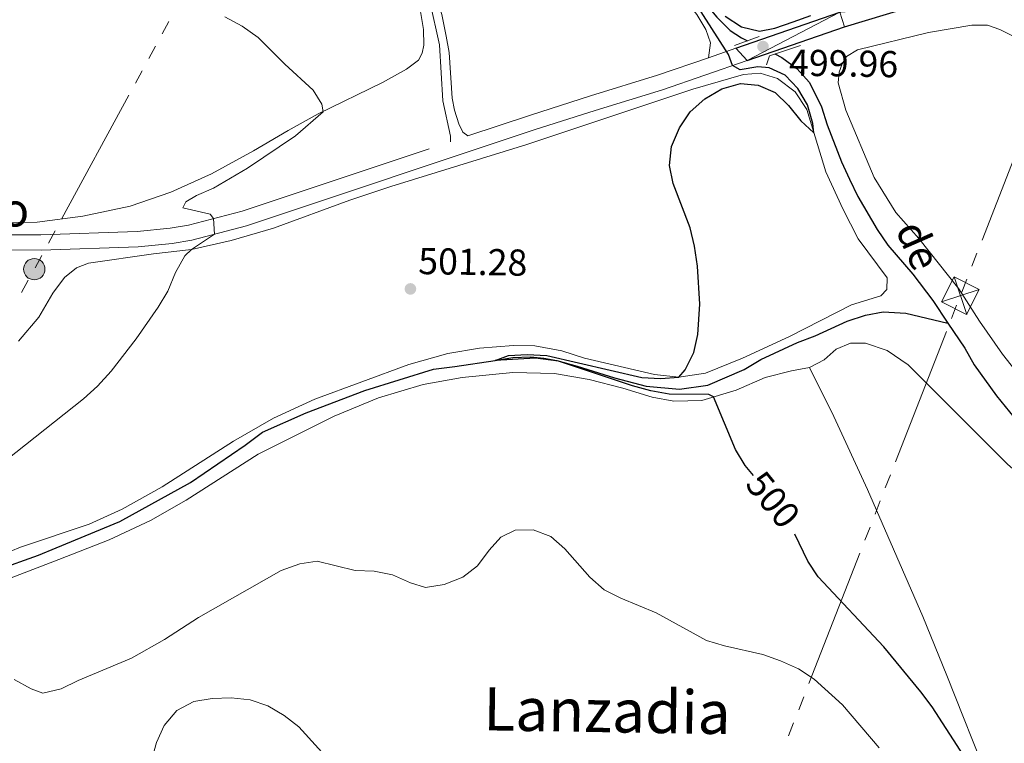
# Model space of a CAD drawing. Units: metres. Extents: x 606876 to 611331, y 717543 to 720513.
# Drawn here: x 610277 to 610540, y 718187 to 718381 of the extents above; entities that cross this region are included whole.
import ezdxf
from ezdxf.enums import TextEntityAlignment as Align

# ---------------------------------------------------------------- set-up
doc = ezdxf.new("R2010")
doc.units = ezdxf.units.M
doc.header["$MEASUREMENT"] = 0
doc.linetypes.add('DGN Style 2', pattern=[52.70039, 31.620234, -21.080156])
doc.linetypes.add('DGN Style 3', pattern=[73.780546, 52.70039, -21.080156])
for name, color, linetype, lineweight in [('Altimetría', 7, 'Continuous', 0), ('Carátula', 7, 'Continuous', 0), ('Complex', 7, 'Continuous', 0), ('Conducción', 7, 'Continuous', 0), ('Entidades_rústicas', 7, 'Continuous', 0), ('Hidrografía', 7, 'Continuous', 0), ('Marco', 7, 'Continuous', 0), ('Textos_rotulacion', 7, 'Continuous', 0), ('Viales_ffcc', 7, 'Continuous', 0)]:
    doc.layers.add(name, color=color, linetype=linetype, lineweight=lineweight)
doc.styles.add('Style-arial', font='arial.shx', dxfattribs={"bigfont": 'arialbig.shx'})
doc.styles.add('Style-ariali', font='ariali.shx', dxfattribs={"bigfont": 'arialibig.shx'})
doc.styles.add('Style-Times New Roman', font='txt')
doc.styles.add('Style-timesi', font='timesi.shx', dxfattribs={"bigfont": 'timesibig.shx'})

# ---------------------------------------------------------------- blocks, each defined once
blk = doc.blocks.new('5TME')
at = {"layer": 'Conducción', "color": 7, "linetype": 'Continuous', "lineweight": 0}
for p, q in [((-3.749543415615335, 3.74983601947315), (3.749543416080996, -3.749836019589566)), ((3.722416926175356, 3.776249095099047), (-3.716249799123034, -3.784371074521914))]:
    blk.add_line(p, q, dxfattribs=at)
at = {"layer": 'Conducción', "color": 7, "linetype": 'Continuous', "lineweight": 0, "flags": 128}
blk.add_lwpolyline([(-3.74983601924032, -3.74954341573175), (3.749543416080996, -3.749836019589566), (3.74983601947315, 3.74954341573175), (-3.749543415615335, 3.74983601947315), (-3.716249799123034, -3.784371074521914)], dxfattribs=at)
blk = doc.blocks.new('5PELE')
at = {"layer": 'Conducción', "linetype": 'Continuous', "lineweight": 0}
h = blk.add_hatch(color=9, dxfattribs=at)
edge = h.paths.add_edge_path()
edge.add_arc((-0.0001999998930841684, -2.328306436538696e-10), 2.85, 360, 720)
at = {"layer": 'Conducción', "color": 252, "linetype": 'Continuous', "lineweight": 0}
blk.add_circle((-0.0001999998930841684, -2.328306436538696e-10, -9.289576291848789e-05), 2.85, dxfattribs=at)
blk = doc.blocks.new('5PATER_1')
at = {"layer": 'Altimetría', "linetype": 'Continuous', "lineweight": 0}
h = blk.add_hatch(color=51, dxfattribs=at)
edge = h.paths.add_edge_path()
edge.add_ellipse((0, 0), major_axis=(-1.113118047175994, -1.093285811537798), ratio=0.9994222409660318, start_angle=0, end_angle=360)

msp = doc.modelspace()

# ---------------------------------------------------------------- linework, layer by layer
at = {"layer": 'Altimetría', "color": 30, "linetype": 'Continuous', "lineweight": 30, "elevation": 500, "flags": 128}
for points in [[(610473.2810260076, 718258.9369930306), (610471.0998576062, 718261.6057360687), (610468.4686118665, 718265.8577767387), (610462.6349820783, 718279.9355622353), (610461.4074696698, 718280.6100118533), (610450.750902694, 718280.6581396961), (610445.8335949832, 718281.5648297621), (610440.9305337158, 718282.8673443331), (610421.158413979, 718289.4810995541), (610415.0259952468, 718290.3269520791), (610404.2119868384, 718289.7144815605), (610407.8382306767, 718291.0324366523), (610412.8312893875, 718291.3136993574), (610418.0714183704, 718291.0269935061), (610443.4509992693, 718285.1588657477), (610448.4755239552, 718284.8355567923), (610453.3065751218, 718285.2443912639), (610455.071902229, 718287.1527783326), (610457.3164338574, 718291.7959456535), (610458.4185000286, 718296.672165927), (610458.9550641151, 718304.7537066825), (610458.3543519997, 718314.9184487821), (610457.548708535, 718320.2718251564), (610456.3842836781, 718325.1348007633), (610451.8480700606, 718336.9468357707), (610450.8191490225, 718341.8406774618), (610451.3464641415, 718346.863983521), (610453.5670418502, 718351.8905764667), (610456.3803806889, 718356.1367206678), (610460.2992688608, 718359.6483319073), (610464.8118451214, 718362.3114713125), (610469.823936089, 718363.7355759898), (610474.5151197391, 718363.2665078028), (610479.1282925222, 718361.3394888951), (610482.6782734289, 718357.8240455999), (610485.9475007544, 718353.7559627965), (610489.478996563, 718350.5268467637), (610489.2028869798, 718353.057517722), (610487.7183697729, 718357.9805506957), (610485.1738488546, 718362.3412366845), (610481.7386366129, 718365.9678831876), (610477.4945756695, 718367.8990793736), (610474.4560148744, 718368.141046921), (610469.7703758595, 718367.3768741514), (610467.6903380428, 718368.5318333197), (610466.6669168174, 718371.4923476328), (610457.7131568254, 718385.3963358016)], [(610465.7484276304, 718381.7371130574), (610470.0840873399, 718378.89235808), (610474.9495891102, 718377.6814474617), (610479.0210146008, 718378.5003170932), (610483.9149070785, 718380.1663166175), (610488.5952304103, 718381.9246969828)], [(610529.5465843496, 718184.0500072152), (610521.0437668888, 718197.1227777032), (610518.0779022276, 718201.1480692222), (610508.1425282396, 718213.1193031485), (610490.6032159165, 718231.8733437061), (610487.8052553122, 718236.0180011655), (610484.3917003409, 718243.2357529248)]]:
    msp.add_lwpolyline(points, dxfattribs=at)
at = {"layer": 'Altimetría', "color": 30, "linetype": 'Continuous', "lineweight": 0, "flags": 128}
for points, elevation in [([(610265.7072908927, 718256.8514917688), (610294.1761853115, 718279.4391673368), (610297.8973211125, 718282.7778768707), (610301.585073916, 718286.8532047423), (610308.2482161955, 718295.4301520407), (610314.1458759222, 718303.9191649249), (610316.7277484781, 718308.2009652592), (610318.8164214964, 718313.2346400626), (610321.3172448745, 718317.6407345273), (610323.0650969597, 718319.392377781), (610329.2199213665, 718323.4527823816), (610328.9422308619, 718327.5946788052), (610328.0807829488, 718328.7774165159), (610320.7826999866, 718330.4777653276), (610321.5518337947, 718332.0648287118), (610324.398807491, 718333.7521238166), (610328.9770881052, 718335.7621453628), (610338.0634381275, 718341.1004601975), (610350.90376208, 718349.7669651906), (610358.2460286219, 718356.1279225894), (610357.93580726, 718358.2080756382), (610355.6267900332, 718361.9649710914), (610348.0519150414, 718368.8783354573), (610340.8716672799, 718376.018502268), (610336.5654120285, 718379.078820178), (610332.0150515109, 718381.5639175924)], 505), ([(610506.8873699005, 718186.1167443893), (610497.0654022354, 718197.6691370497), (610489.5121045082, 718204.4921497602), (610485.3250062577, 718207.2445494847), (610480.5308952471, 718209.4304551592), (610475.8166484586, 718211.1000366076), (610465.520247909, 718213.4377672863), (610460.7334442497, 718214.8824654308), (610447.2472376919, 718222.2651475093), (610437.8639432171, 718226.1236619647), (610433.4174456631, 718228.4090959504), (610429.5623786219, 718231.7313283486), (610422.8880990501, 718239.3725751839), (610419.1306411799, 718242.6692644854), (610414.3893129046, 718244.3972804539), (610409.5725930282, 718244.3262619295), (610405.7898010444, 718242.467709318), (610402.6838215026, 718239.007279708), (610399.5404546638, 718234.8253501395), (610395.6014167932, 718231.7481108487), (610390.5785326762, 718229.8301149814), (610385.6376158346, 718228.986959737), (610381.5816128827, 718230.2231025496), (610376.7575056057, 718232.4094815147), (610371.8598206197, 718233.4188747874), (610366.8317876165, 718233.5832193072), (610356.6553917557, 718236.0470724453), (610351.9812246629, 718235.3127224019), (610347.0259197794, 718233.5576806599), (610324.9324351149, 718220.9606677061), (610315.8306711982, 718215.1525375759), (610307.0487801027, 718210.0944543637), (610292.7783776349, 718204.1598508037), (610288.2399206203, 718201.9481758892), (610283.3552475024, 718200.8030957477), (610280.1722680775, 718201.9704568654), (610275.6219608535, 718204.3955459706)], 505), ([(610362.2798764841, 718180.1903869226), (610351.7546492305, 718191.7318731034), (610347.8122322783, 718194.8424572246), (610343.4738078588, 718197.385218235), (610338.7469315091, 718199.0149939782), (610333.700943839, 718199.5626694644), (610328.5918620476, 718199.3442450021), (610323.6556861973, 718198.5480208031), (610319.1700511647, 718196.134487428), (610315.7549527048, 718192.1618708458), (610313.7484170443, 718187.5799564377), (610310.9706678193, 718177.7295532862)], 510)]:
    msp.add_lwpolyline(points, dxfattribs=dict(at, elevation=elevation))
at = {"layer": 'Carátula', "color": 7, "linetype": 'Continuous', "lineweight": 0}
msp.add_3dface([(606876.3489999999, 717542.7039999999), (611331.344, 717542.7039999999), (611331.344, 720512.7150000001), (606876.3489999999, 720512.7150000001)], dxfattribs=at)
at = {"layer": 'Conducción', "color": 6, "linetype": 'Continuous', "lineweight": 0}
for p, q in [((610315.212847648, 718377.0156985719, 504.7159455211647), (610317.0014970126, 718380.3074419787, 504.5496361913666)), ((610311.6355489185, 718370.4322117583, 505.0485641807608), (610313.4241982831, 718373.7239551651, 504.8822548509627)), ((610308.0582501891, 718363.8487249447, 505.3811828403569), (610309.8468995539, 718367.1404683515, 505.2148735105588)), ((610288.3831071767, 718327.6395474691, 507.2105854681353), (610306.2696008245, 718360.556981538, 505.5474921701549)), ((610548.0237982795, 718356.7966796991, 500.5766998284616), (610534.4070379918, 718321.8864346431, 499.1245877879136)), ((610284.8058084473, 718321.0560606555, 507.5432041277314), (610286.5944578121, 718324.3478040623, 507.3768947979333)), ((610281.2285097179, 718314.4725738422, 507.8758227873275), (610283.0171590827, 718317.764317249, 507.7095134575295)), ((610533.0453619631, 718318.3954101375, 498.9793765838588), (610531.6836859344, 718314.9043856319, 498.834165379804)), ((610530.3220099055, 718311.4133611261, 498.6889541757492), (610528.9603338768, 718307.9223366205, 498.5437429716943)), ((610277.6418234601, 718307.8868446541, 507.9788912666834), (610279.4354537663, 718311.1797778464, 507.9343792837437)), ((610527.598857662, 718304.4343878354, 498.6749385743803), (610526.2374491342, 718300.9474809337, 498.8997653468139)), ((610524.8760406063, 718297.4605740318, 499.1245921192473), (610511.2619553271, 718262.5915050127, 501.3728598435819)), ((610509.9005467992, 718259.104598111, 501.5976866160154), (610508.5391382712, 718255.6176912091, 501.8225133884489)), ((610507.1777297435, 718252.1307843071, 502.0473401608824), (610505.8163212156, 718248.6438774054, 502.2721669333158)), ((610504.4549126879, 718245.1569705035, 502.4969937057493), (610503.09350416, 718241.6700636018, 502.7218204781827)), ((610501.732095632, 718238.1831566999, 502.9466472506163), (610488.1180103528, 718203.3140876808, 505.1949149749508)), ((610486.7566018251, 718199.8271807791, 505.4197417473843), (610485.3951932972, 718196.3402738771, 505.6445685198178)), ((610484.0337847692, 718192.8533669752, 505.8693952922513), (610482.6723762415, 718189.3664600735, 506.0942220646847))]:
    msp.add_line(p, q, dxfattribs=at)
at = {"layer": 'Entidades_rústicas', "color": 92, "linetype": 'Continuous', "lineweight": 0}
for points in [[(610271.6616909341, 718581.682979753, 502.1), (610279.4153344927, 718577.4791322814, 501.98), (610299.5728132585, 718567.3988660739, 501.799), (610310.4697473252, 718561.4772151264, 501.679), (610319.2961950169, 718556.2383138915, 501.498), (610325.9340802075, 718551.805040474, 501.468), (610333.6669547695, 718545.524262178, 501.408), (610343.1835201681, 718537.1180792141, 501.378), (610356.3835341905, 718523.7671694392, 501.257), (610363.9672104905, 718514.7494043189, 501.167), (610372.8808750105, 718503.248347766, 501.107), (610381.5170597383, 718491.1485943245, 501.077), (610410.1464738466, 718453.0441840703, 500.685), (610420.11726715, 718438.9441264144, 500.595), (610428.8554168807, 718425.0665430771, 500.595), (610435.7724884779, 718412.5928644491, 500.384), (610442.7015023918, 718401.383154721, 500.234), (610458.1592950874, 718382.1688956935, 500.143), (610460.5855642224, 718378.1101128608, 500.113), (610461.7834809546, 718374.5457704945, 500.083), (610461.2343984761, 718370.6149438091, 500.108)], [(610326.5159033139, 718482.3182134714, 501.708), (610340.2554386493, 718462.9110382837, 501.618), (610359.6905201084, 718432.3376184118, 501.678), (610377.4262223749, 718400.4858494636, 502.13), (610381.8186293556, 718391.3494161926, 502.37), (610384.0371650858, 718384.5835737311, 502.641), (610385.1149707586, 718378.1607705322, 502.822), (610385.1319521321, 718373.975981812, 503.063), (610384.6892416202, 718371.8427006765, 503.123), (610383.706842653, 718369.9869684034, 503.304), (610380.5505372519, 718367.5204564501, 503.514), (610374.1017805988, 718363.9737529629, 504.026)], [(610495.9036047058, 718363.8891528226, 499.215), (610496.2032358495, 718366.7157775196, 499.215), (610497.0083528582, 718368.9353519385, 499.185), (610498.203596988, 718370.9697485252, 499.185), (610501.1110365076, 718372.6860933152, 499.185), (610520.0937922117, 718377.3381934732, 499.064), (610531.6441359345, 718379.2972148841, 499.004), (610535.8894062547, 718379.344245818, 499.034), (610539.1582329893, 718378.1665290534, 499.034), (610542.5420359895, 718376.4159270835, 499.004)], [(610269.5350133954, 718236.5835818015, 503.89), (610277.3640127224, 718239.754463308, 503.529), (610295.6710091543, 718245.9484163795, 503.318), (610304.5018062363, 718249.9225931366, 503.168), (610315.2202819453, 718255.9532451308, 502.927), (610334.2502527975, 718268.1615408086, 502.385), (610345.0006337131, 718274.312704453, 502.265), (610356.0699560819, 718279.3166935907, 501.964), (610381.1811071129, 718288.5726829434, 501.512), (610391.6276347842, 718291.5662473089, 501.241), (610400.0715983748, 718292.9552051488, 500.85), (610409.1105633392, 718293.7056965714, 500.489), (610414.888859893, 718293.6155248538, 500.308), (610422.1001762804, 718292.2475862734, 500.218), (610428.1619734478, 718290.3487168467, 500.218), (610446.8717957193, 718285.9429956146, 500.037), (610453.3065751218, 718285.2443912639, 500.067), (610460.4823634885, 718286.3153167139, 500.007), (610470.3675815677, 718290.3078608301, 499.857), (610482.8892038243, 718296.0800335633, 499.706), (610499.5024231842, 718304.5199877992, 499.706), (610507.3545385555, 718306.9374108477, 499.555), (610508.968501976, 718308.697167387, 499.525), (610509.0299495643, 718311.7675800943, 499.586), (610501.2791312705, 718322.1721547025, 499.676), (610497.1780892252, 718330.2518597804, 499.676), (610492.6426186531, 718340.0826364884, 499.676), (610487.5759110858, 718356.8116527006, 500.067), (610484.4621787365, 718361.4803571096, 500.218), (610479.7124418332, 718365.0207312915, 500.308), (610475.0609368999, 718366.483297138, 500.278), (610470.6624472467, 718366.1066424246, 500.248), (610457.1053173433, 718362.2120399061, 500.338), (610412.731655173, 718347.4342556805, 500.85), (610376.3711545116, 718336.2164959831, 503.318), (610365.375713449, 718332.5355059204, 503.649), (610344.9483744437, 718325.0688457461, 504.251), (610333.6851735567, 718321.72212156, 504.583), (610323.0650969597, 718319.392377781, 505.004), (610312.8785374919, 718318.2329403283, 505.877), (610295.5119517811, 718315.6706029684, 506.78), (610292.3376615006, 718314.4095247725, 507.111), (610289.0909315273, 718311.8534282409, 507.352), (610285.9470913974, 718307.6415024062, 507.533), (610282.2385934568, 718301.2372119674, 507.593), (610276.8451474586, 718294.8495059421, 507.864)], [(610374.1017805988, 718363.9737529629, 504.026), (610356.8865355374, 718355.6003047794, 505.14), (610348.894123619, 718351.1368404606, 505.712), (610339.6560726417, 718345.6919056459, 506.013), (610328.3956703518, 718339.6067965038, 506.555), (610317.5677537622, 718334.6900097141, 506.856), (610306.6914202538, 718330.8881255218, 506.886), (610294.0197137082, 718328.2177065997, 507.127), (610281.8115738516, 718326.6571124049, 507.458), (610266.9098589194, 718326.5391925711, 507.578)], [(610611.8750215769, 718179.8786448811, 497.89), (610592.2558894511, 718218.9440252662, 498.071), (610580.339413889, 718239.9886429906, 498.071), (610573.9624471138, 718249.2954065928, 498.071), (610556.3871867727, 718270.3983066056, 498.221), (610539.8344579996, 718291.4000622027, 498.613), (610533.7229378885, 718300.1625702872, 498.583), (610528.1825006308, 718308.799053078, 498.583), (610517.5432288679, 718322.3035827759, 498.342), (610511.3832191371, 718329.2606311527, 498.342), (610505.6091871273, 718338.6218894199, 498.824), (610498.0260581146, 718356.611762526, 499.094), (610495.9036047058, 718363.8891528226, 499.215)], [(610488.3203033318, 718287.8033204996, 498.522), (610492.2239203749, 718289.8399890985, 498.643), (610495.4448761819, 718292.7275335032, 498.613), (610499.253899846, 718294.2836346326, 498.613), (610503.2882339437, 718294.2729861941, 498.643), (610509.0485637286, 718292.3468694352, 498.643), (610514.6685219309, 718288.4967277751, 498.703), (610541.2198603686, 718262.0035470643, 498.673), (610560.8517571245, 718244.8546929113, 498.613), (610569.0781061652, 718236.7619038704, 498.553), (610576.2505074993, 718228.6807437367, 498.492), (610583.4344117462, 718218.7931773139, 498.432), (610589.799802908, 718208.3724576954, 498.312), (610596.0252800018, 718196.0567095676, 498.131), (610608.9342145345, 718169.0116876741, 498.011)], [(610265.0767348337, 718227.8538307585, 504.214), (610287.592473689, 718236.5336945709, 503.161), (610301.072503692, 718241.7536783947, 503.01), (610312.1127388587, 718246.8791415405, 502.92), (610321.6217185915, 718252.380809146, 503.131), (610340.864098833, 718264.6767646861, 502.619), (610361.1672500793, 718274.7947140567, 501.987), (610373.0486410845, 718279.6698756728, 501.866), (610384.9760825548, 718283.2801533595, 501.866), (610395.3810916403, 718285.100226691, 501.656), (610409.0028150259, 718286.4964992306, 501.023), (610420.107555198, 718286.202270217, 500.783), (610429.3339384547, 718284.6325160961, 500.662), (610438.3714483632, 718282.3116482298, 500.632), (610446.1726507363, 718279.8542678086, 500.572), (610452.0332316488, 718278.8306817757, 500.331), (610459.4702820969, 718278.9653689417, 500.09), (610468.6809972648, 718281.7904089582, 499.789), (610476.4513864145, 718285.1132340305, 499.277), (610483.4540458526, 718286.9379846419, 498.916), (610488.3203033318, 718287.8033204996, 498.522)], [(610536.3444161734, 718176.9498785201, 499.907), (610524.9866503009, 718205.5146177516, 498.854), (610518.6153267943, 718221.2640941488, 498.583), (610503.7907437871, 718255.1921946355, 498.402), (610494.7488898442, 718274.7322740436, 498.402), (610488.3203033318, 718287.8033204996, 498.522)]]:
    msp.add_polyline3d(points, dxfattribs=at)
at = {"layer": 'Hidrografía', "color": 142, "linetype": 'DGN Style 3', "lineweight": 25}
for points in [[(610350.833754214, 718535.8682308067, 500.658), (610352.3417373968, 718534.2072336003, 500.605), (610358.583031611, 718526.3167866846, 500.574), (610366.4999956538, 718517.5047891042, 500.544), (610372.8285297332, 718509.311928224, 500.514), (610375.764033543, 718504.9470734287, 500.484), (610388.2498284194, 718489.49617008, 500.424), (610397.4814878115, 718476.787946488, 500.424), (610409.7876643159, 718458.3835092823, 500), (610422.6398709842, 718440.6105362966, 499.819), (610437.0934606576, 718414.4822594582, 499.789), (610446.896202903, 718401.648010572, 499.698), (610457.0747829049, 718390.1950042355, 499.578), (610460.2456680422, 718385.3453756468, 499.458), (610463.4867547466, 718381.4587593842, 499.307), (610467.0325843527, 718377.8703725035, 499.187), (610470.1135533913, 718375.9425260928, 499.127), (610471.7253139131, 718375.1540002404, 499.031)], [(610478.972292226, 718371.6092281276, 498.605), (610480.8669347989, 718370.6842224402, 498.494), (610484.9312457561, 718367.6927300966, 498.223), (610488.294173172, 718363.9852139207, 498.193), (610491.4794167439, 718357.5101565162, 498.073), (610493.0249046178, 718352.6481692446, 498.073), (610496.8074057989, 718342.8252726344, 497.862), (610498.9271829745, 718338.1672505513, 497.742), (610501.1684341582, 718333.5383156706, 497.742), (610506.3450825636, 718324.6645426124, 497.712), (610509.2533923346, 718320.5411468907, 497.712), (610515.8860894367, 718312.736535744, 497.682), (610521.2327014701, 718305.697309596, 497.652), (610525.289441719, 718299.6905614282, 497.623)], [(610262.2617399949, 718230.5385752635, 503.212), (610282.1444981436, 718237.6557834519, 502.741), (610286.9010149918, 718239.6159868785, 502.694), (610303.9116218835, 718246.6194930125, 502.553), (610322.8235062368, 718257.0484302163, 502.224), (610337.4247479984, 718267.0903255069, 501.942), (610342.0529227175, 718270.487732572, 501.942), (610353.7332931377, 718275.6801050398, 501.848), (610369.4410787488, 718281.6910414235, 501.613), (610387.7302513495, 718287.3892139881, 500.907), (610393.4793537243, 718288.0475960092, 500.86), (610404.2119868384, 718289.7144815605, 500), (610408.9563916763, 718290.5267332029, 499.623), (610413.6944842413, 718290.6219951976, 499.529), (610417.2798093844, 718290.2973914135, 499.247), (610420.7196242602, 718289.6880478149, 499.059), (610426.1587787014, 718288.1970521868, 499.012), (610436.1748439372, 718285.0796471455, 498.965), (610444.6215634211, 718282.8401099246, 498.965), (610453.5129167929, 718282.0317361136, 498.871), (610461.131744684, 718283.101671889, 498.777), (610470.7923199518, 718287.3087867552, 498.73), (610475.2701845428, 718289.990476093, 498.73), (610485.0772857298, 718294.4833148732, 498.73), (610489.8335620856, 718296.3015044201, 498.73), (610498.3426576285, 718300.2337512383, 498.541), (610503.2393723463, 718301.7616890555, 498.494), (610507.9860489804, 718302.7179227765, 498.4), (610514.0113071003, 718302.3698228034, 498.259), (610525.289441719, 718299.6905614282, 497.623)], [(610525.289441719, 718299.6905614282, 497.623), (610529.8329187734, 718292.966044995, 497.591), (610532.3155224428, 718288.4843207712, 497.591), (610538.2526003406, 718280.2656324308, 497.531), (610560.9643922632, 718252.2468359242, 497.2), (610573.7696745852, 718238.5991166404, 496.869), (610586.3062153177, 718222.2443002101, 496.478), (610596.8433233828, 718204.7368841066, 496.237), (610606.0813690037, 718183.7495293876, 496.116), (610611.2252722094, 718174.5752355286, 496.056), (610615.7561006849, 718164.3234796629, 496.056), (610621.3593096656, 718149.9672947202, 496.026), (610625.5996276799, 718134.9315266607, 495.996), (610629.2630903774, 718125.1705157463, 495.996), (610631.3833408437, 718120.5424899296, 495.996), (610634.4420677198, 718116.5077322049, 495.996), (610636.986588638, 718112.1470462161, 495.996), (610648.8187133134, 718071.1142716245, 495.785), (610649.6690881662, 718066.6943057186, 495.785)]]:
    msp.add_polyline3d(points, dxfattribs=at)
at = {"layer": 'Marco', "color": 7, "linetype": 'Continuous', "lineweight": 0}
msp.add_3dface([(607752.2070418124, 717936.6615312996), (607752.8068090836, 720250.230003245), (611170.0723870238, 720250.2479882969), (611170.6124778748, 717936.6615312996)], dxfattribs=at)
at = {"layer": 'Viales_ffcc', "color": 1, "linetype": 'DGN Style 2', "lineweight": 0, "extrusion": (0.004956320848433452, 0.001775345164441203, 0.9999861414205672), "elevation": 4801.088131063403, "flags": 128}
msp.add_lwpolyline([(610464.8718282937, 718368.8813772118), (610458.2555141177, 718366.5114582835)], dxfattribs=at)
at = {"layer": 'Viales_ffcc', "color": 7, "linetype": 'DGN Style 3', "lineweight": 0, "extrusion": (0.006584829742632007, 0.002278087484172572, 0.9999757248726966), "elevation": 6156.390259706415, "flags": 128}
msp.add_lwpolyline([(610452.0303394271, 718360.9879544631), (610444.7062574504, 718358.4541768092)], dxfattribs=at)
at = {"layer": 'Viales_ffcc', "color": 1, "linetype": 'DGN Style 2', "lineweight": 0, "extrusion": (0.1118792026767829, -0.3248625100011087, 0.9391205426377313), "elevation": -164602.5550294284, "flags": 128}
msp.add_lwpolyline([(811121.6217590373, 451357.3096506312), (811123.1731892661, 451359.504140377), (811131.9009378396, 451359.326602082)], dxfattribs=at)
at = {"layer": 'Viales_ffcc', "color": 7, "linetype": 'Continuous', "lineweight": 25}
for points in [[(610468.5582836554, 718373.1487148881, 500.054), (610496.3433974097, 718382.7615632508, 499.85), (610528.2649528137, 718392.4331609269, 499.838), (610532.9446549024, 718394.2155540814, 499.86), (610535.5192484183, 718395.7541278461, 499.89), (610536.6784876059, 718397.2180214578, 499.921), (610537.0487209072, 718398.1172924417, 499.952), (610537.3386163069, 718400.0099544975, 499.982), (610537.0617357998, 718402.301607871, 499.952), (610536.0318701253, 718404.6001414671, 499.952), (610527.9973871, 718417.373486077, 499.959), (610515.4478306526, 718435.7557601735, 500.038), (610490.8524497673, 718470.1540668195, 500.236), (610461.4254250852, 718510.5713483135, 500.705), (610438.3299396853, 718543.239776775, 501.259), (610429.2763980096, 718556.1442147375, 501.84), (610411.5084664093, 718581.0726305041, 503.532), (610402.6460698778, 718594.8721642904, 504.254), (610398.3136646799, 718602.2334300242, 504.549), (610394.2721337941, 718610.5352238722, 504.797), (610388.4979726335, 718626.2902799146, 504.898), (610385.668944655, 718635.8821054287, 504.762), (610383.7914351672, 718643.09062283, 504.606)], [(610471.624300939, 718369.8929390947, 500.041), (610497.6013207224, 718378.880234749, 499.85), (610514.4409069701, 718383.9822023115, 499.843)]]:
    msp.add_polyline3d(points, dxfattribs=at)
at = {"layer": 'Viales_ffcc', "color": 7, "linetype": 'DGN Style 3', "lineweight": 0}
for points in [[(610255.5623883589, 718323.3028115868, 507.747), (610282.7823905062, 718323.2783759511, 506.988), (610308.5532686124, 718324.1449131058, 506.001), (610317.3680128793, 718325.009956172, 505.491), (610322.2991991637, 718325.8702670641, 505.219), (610336.5754625713, 718329.5775009533, 504.887), (610392.3056509336, 718348.1655947266, 502.372), (610392.3204329954, 718349.609541225, 502.372), (610390.2801234708, 718359.1139127479, 502.221), (610389.3192454469, 718374.0249276506, 502.04), (610386.759645913, 718385.6067502284, 501.756), (610384.4413046404, 718391.6250742262, 501.619)], [(610461.2343984761, 718370.6149438091, 500.108), (610447.6817400255, 718365.9261719096, 500.208), (610429.7548515578, 718360.4333093714, 500.652), (610413.6496374398, 718355.2857504147, 501.409), (610396.9386036, 718349.7106958851, 502.162)]]:
    msp.add_polyline3d(points, dxfattribs=at)
at = {"layer": 'Viales_ffcc', "color": 7, "linetype": 'Continuous', "lineweight": 0}
for points in [[(610396.9386036, 718349.7106958851, 502.162), (610395.6237980323, 718350.7475677764, 502.162), (610394.5025079099, 718352.9565325703, 502.162), (610393.3955423345, 718356.5804474724, 502.101), (610392.7359099614, 718359.7782520524, 502.101), (610391.9287584485, 718372.0085080771, 501.951), (610391.1606475532, 718376.38117027, 501.86), (610389.9558857812, 718382.1738979586, 501.74), (610387.7064072029, 718388.880221178, 501.68), (610386.0856023736, 718392.3282207004, 501.59)], [(610255.5940246326, 718319.2228047063, 507.747), (610282.8490382005, 718319.1988167735, 506.988), (610308.8210490549, 718320.0721816346, 506.001), (610317.9182630691, 718320.9647717846, 505.491), (610323.1633569805, 718321.8801372079, 505.219), (610337.7338618089, 718325.6637385427, 504.887), (610414.9156070857, 718351.4072953283, 501.409), (610430.9725747558, 718356.5396135417, 500.652), (610448.9456941443, 718362.0467485006, 500.208), (610471.624300939, 718369.8929390947, 500.041)]]:
    msp.add_polyline3d(points, dxfattribs=at)

# ---------------------------------------------------------------- block references
at = {"layer": 'Altimetría', "color": 51, "linetype": 'Continuous', "lineweight": 0}
for p in [(610475.8441968611, 718373.5928249587, 499.961), (610381.5874887244, 718308.8137908177, 501.278)]:
    msp.add_blockref('5PATER_1', p, dxfattribs=at)
at = {"layer": 'Conducción', "color": 252, "linetype": 'Continuous', "lineweight": 0, "rotation": 359.0960435677132}
msp.add_blockref('5PELE', (610281.022259658, 718314.09300125, 507.895), dxfattribs=at)
at = {"layer": 'Conducción', "color": 7, "linetype": 'Continuous', "lineweight": 0, "rotation": 243.1960908167016}
msp.add_blockref('5TME', (610528.6157872956, 718307.0389983442, 498.507), dxfattribs=at)

# ---------------------------------------------------------------- texts
at = {"layer": 'Altimetría', "color": 7, "linetype": 'Continuous', "lineweight": 0, "style": 'Style-arial'}
for s, p in [('499.96', (610482.7764562534, 718365.8214919507, 499.961)), ('501.28', (610383.636347004, 718312.7819611456, 501.278))]:
    msp.add_text(s, height=7.000002, rotation=359.0960435677132, dxfattribs=at).set_placement(p)
at = {"layer": 'Altimetría', "color": 27, "linetype": 'Continuous', "lineweight": 0, "style": 'Style-ariali'}
msp.add_text('500', height=7.000002, rotation=309.2515978405042, dxfattribs=at).set_placement((610478.5424034949, 718252.4969660521, 500), align=Align.MIDDLE_CENTER)
at = {"layer": 'Textos_rotulacion', "color": 7, "linetype": 'Continuous', "lineweight": 0, "style": 'Style-ariali'}
msp.add_text('Pedro', height=9, rotation=359.8783000569119, dxfattribs=at).set_placement((610262.4656550249, 718325.5186633507, 518.756), align=Align.CENTER)
at = {"layer": 'Textos_rotulacion', "color": 142, "linetype": 'Continuous', "lineweight": 0, "style": 'Style-timesi'}
msp.add_text('de', height=7.999980000000002, rotation=293.6680435789293, dxfattribs=at).set_placement((610511.1676597064, 718324.7264675987, 498.015))
at = {"layer": 'Textos_rotulacion', "color": 7, "linetype": 'Continuous', "lineweight": 0, "style": 'Style-Times New Roman'}
msp.add_text('Lanzadia', height=11.500002, rotation=359.0960435677132, dxfattribs=at).set_placement((610434.1670542273, 718196.0752467606, 508.61), align=Align.MIDDLE_CENTER)

# ---------------------------------------------------------------- meshes
at = {"layer": 'Complex', "color": 23, "linetype": 'Continuous', "lineweight": 0}
mesh = msp.add_polyface(dxfattribs=at)
corners = [(610733.9301781354, 718165.5512754992, 498.4110000000078), (610728.1303490952, 718171.6295321651, 498.1890000000079), (610717.1384995957, 718175.2753973012, 498.280000000012), (610690.0369282165, 718191.045924203, 498.4900000000051), (610677.2994797116, 718199.4849250675, 498.6110000000046), (610665.1676766104, 718209.3545490985, 498.793000000008), (610649.1164107744, 718224.2966392823, 498.8510000000057), (610621.4303953878, 718252.9109850554, 498.8720000000085), (610611.6691932974, 718264.5114250355, 498.8410000000029), (610608.9130325734, 718268.1993662047, 498.8310000000055), (610605.9747444307, 718272.1342114098, 498.8210000000069), (610600.5384758522, 718280.5270204716, 498.8430000000085), (610594.8533513772, 718290.5789620599, 498.9490000000083), (610583.9985279622, 718312.5439453204, 499.0770000000077), (610578.7811385936, 718324.6037576396, 499.194000000008), (610578.2816435096, 718325.9708079903, 499.2050000000095), (610572.9657911013, 718340.5374856892, 499.322000000009), (610571.9994872641, 718343.1880603237, 499.3440000000059), (610569.1836885649, 718350.0053318224, 499.405000000007), (610553.52246928, 718382.3784378595, 499.7460000000025), (610550.3692063384, 718388.3449274322, 499.8210000000074), (610550.019272373, 718392.4719617453, 499.8510000000076), (610550.2682109545, 718396.1424912144, 500.0010000000062), (610551.1213975861, 718400.0775207656, 500.2720000000089), (610555.6494767356, 718413.1677132861, 501.2250000000081), (610552.0605772736, 718414.5335030404, 501.1520000000062), (610549.0313170985, 718407.0613638023, 500.5560000000101), (610547.2211425928, 718403.7685119594, 500.2550000000046), (610545.3990294011, 718402.191061955, 500.1640000000032), (610543.98133036, 718401.9043924101, 500.0440000000086), (610543.2002736421, 718402.0337307404, 499.9540000000101), (610541.9450939037, 718402.9196431653, 499.9240000000094), (610537.0100273255, 718411.1945304072, 499.9650000000035), (610529.7873813042, 718422.4298757715, 499.9650000000097), (610518.9550292646, 718438.2127351221, 500.0380000000027), (610494.3263783231, 718472.6575724392, 500.2360000000065), (610460.9010896652, 718518.6676280373, 500.7780000000064), (610444.7051000008, 718541.6149977297, 501.15800000001), (610432.7679299163, 718558.6224394939, 501.8400000000062), (610417.860619776, 718579.3842065041, 503.2830000000082), (610408.9201306002, 718592.9249400992, 504.0590000000082), (610404.6620773198, 718599.9909960898, 504.3640000000056), (610402.0794093318, 718604.2792748897, 504.5490000000029), (610398.21709705, 718612.2131955368, 504.7970000000064), (610392.5790967394, 718627.5970572594, 504.8980000000084), (610391.0297428786, 718633.2282012475, 504.7920000000048), (610387.913094538, 718644.557780636, 504.5790000000078), (610383.7914351672, 718643.09062283, 504.6060000000028), (610385.6689446548, 718635.8821054287, 504.7620000000063), (610388.4979726332, 718626.2902799144, 504.8980000000031), (610394.2721337939, 718610.5352238722, 504.7970000000068), (610398.3136646796, 718602.233430024, 504.5490000000086), (610402.6460698775, 718594.8721642904, 504.2540000000062), (610411.508466409, 718581.0726305041, 503.5320000000052), (610429.2763980094, 718556.1442147375, 501.8400000000066), (610438.3299396851, 718543.239776775, 501.2590000000056), (610461.4254250852, 718510.5713483135, 500.7050000000036), (610490.8524497671, 718470.1540668195, 500.236000000009), (610515.4478306524, 718435.7557601735, 500.0380000000082), (610527.9973870998, 718417.373486077, 499.9590000000066), (610536.0318701253, 718404.6001414671, 499.9520000000045), (610537.0617357995, 718402.301607871, 499.9520000000037), (610537.3386163069, 718400.0099544975, 499.9820000000037), (610537.048720907, 718398.1172924417, 499.9520000000069), (610536.6784876059, 718397.2180214578, 499.9210000000049), (610535.5192484183, 718395.7541278459, 499.8900000000016), (610532.9446549024, 718394.2155540814, 499.8600000000029), (610528.2649528137, 718392.4331609267, 499.8380000000021), (610496.3433974094, 718382.7615632506, 499.8500000000095), (610468.5582836552, 718373.1487148881, 500.0540000000066), (610471.6243009388, 718369.8929390945, 500.0410000000102), (610497.6013207224, 718378.880234749, 499.8500000000033), (610514.4409069698, 718383.9822023115, 499.8430000000042), (610530.7368793441, 718387.9085998177, 499.722000000005), (610534.5625370855, 718388.110269957, 499.722000000007), (610537.5382123091, 718387.7492797018, 499.7520000000075), (610540.2365360693, 718386.6075678796, 499.7820000000066), (610543.3750761636, 718384.2717624349, 499.7420000000058), (610547.3654900382, 718379.9562711404, 499.772000000006), (610552.7855145396, 718370.9776454438, 499.6490000000066), (610558.9533361204, 718358.6208017955, 499.515000000005), (610565.6211447481, 718343.7237540307, 499.3710000000094), (610575.3765108401, 718319.8368770184, 499.1650000000081), (610580.2942957766, 718308.6919052231, 499.0750000000078), (610585.063039609, 718298.1793634624, 499.0000000000023), (610590.8685895477, 718287.3294226835, 498.9180000000051), (610597.2656356117, 718276.8231930244, 498.8570000000121), (610603.1981426005, 718267.9344934104, 498.8250000000044), (610610.4182743877, 718258.948467649, 498.8480000000066), (610616.0916598658, 718252.5261629838, 498.864000000004), (610625.08866978, 718242.6309914042, 498.8810000000121), (610635.4895569149, 718231.8295589611, 498.8700000000061), (610647.6819143605, 718219.7126999239, 498.8480000000067), (610658.6286009776, 718209.4647256318, 498.8170000000084), (610666.8921045174, 718202.205454163, 498.733000000003), (610674.7596821503, 718196.0315640455, 498.611000000009), (610683.545869129, 718190.0792091857, 498.5260000000107), (610698.869432346, 718180.6762888764, 498.4000000000084), (610705.5555516663, 718176.8913351859, 498.350000000006), (610711.484644952, 718173.0473172616, 498.306000000009), (610716.8084152769, 718169.0608313999, 498.2670000000063), (610719.6344782063, 718165.8098418089, 498.2060000000071), (610721.5244252158, 718162.1785733937, 498.116000000007), (610722.6608604724, 718158.5841972441, 498.0260000000033), (610722.6720804055, 718152.8933119779, 497.7070000000075), (610721.4719265865, 718147.0615202454, 497.4720000000077), (610717.1608520267, 718128.7722571346, 497.2320000000024), (610714.589335334, 718121.7239491176, 497.262000000008), (610713.3043275105, 718119.324923296, 497.2620000000024), (610708.3365624142, 718112.723474974, 497.2620000000085), (610702.5531470589, 718106.5309455371, 497.2510000000038), (610695.366662363, 718099.5844575954, 497.1710000000055), (610674.0271627854, 718081.7829017716, 496.9750000000049), (610666.8933193989, 718076.2077540115, 496.887000000007), (610658.7331167548, 718070.4277729737, 496.7500000000065), (610650.5554737097, 718065.6341898437, 496.449000000001), (610639.1523587545, 718060.3924371479, 496.7200000000047), (610612.690690049, 718050.3536566279, 497.0970000000039), (610587.1382485514, 718041.3996668183, 497.4640000000082), (610577.8855334239, 718037.6241711194, 497.6040000000072), (610571.3727212413, 718034.5815409301, 497.7290000000028), (610562.7635719697, 718029.5057302737, 498.044000000004), (610555.8621764588, 718024.5909975236, 498.2200000000093), (610540.856536713, 718012.7522585364, 498.8570000000038), (610533.666736474, 718006.2928835256, 499.257000000004), (610528.0560825656, 718000.2106422675, 499.5850000000054), (610522.2510915014, 717992.0802120364, 499.9710000000073), (610516.8903337794, 717983.0736643826, 500.3920000000044), (610512.0318929914, 717973.0690677837, 500.8740000000058), (610508.0408179814, 717962.5737262329, 501.2950000000034), (610503.0285391686, 717946.3687849767, 501.9280000000078), (610500.2890572597, 717936.6617959552, 502.5040000000034), (610504.134525314, 717936.6611283778, 502.4430000000045), (610506.5763981328, 717945.3176818567, 501.9280000000067), (610511.5392059062, 717961.3663841409, 501.295000000011), (610515.4311120037, 717971.5982574262, 500.874000000003), (610520.1489945722, 717981.3150357022, 500.3920000000045), (610525.3504961913, 717990.0530624194, 499.9710000000077), (610530.9315134045, 717997.869987126, 499.5850000000101), (610536.2674364543, 718003.6545255871, 499.2570000000089), (610543.2401396069, 718009.9193013811, 498.8570000000065), (610558.0817012584, 718021.6276126914, 498.2200000000062), (610564.7797868827, 718026.397534909, 498.0440000000059), (610573.0981953575, 718031.3019110616, 497.7290000000082), (610579.3671918244, 718034.2313736917, 497.6040000000022), (610588.4487764349, 718037.9365604573, 497.4639999999993), (610613.9579708618, 718046.8752306418, 497.097000000003), (610640.5806451184, 718056.976478854, 496.7200000000035), (610652.2668233577, 718062.3467818398, 496.4490000000101), (610660.7402381299, 718067.3137203432, 496.7500000000089), (610669.1017193571, 718073.2365437148, 496.887000000001), (610676.3509999802, 718078.9018815197, 496.975000000006), (610697.8404847372, 718096.8280866367, 497.1710000000022), (610705.1925049168, 718103.9339828694, 497.2510000000086), (610707.2311766811, 718105.8620600041, 497.254000000005), (610712.4772613908, 718110.8969224873, 497.4070000000048), (610717.8413758478, 718117.1370728933, 497.484000000005), (610722.698727549, 718120.0368024409, 497.6340000000042), (610722.9385974021, 718124.7806085558, 497.3940000000059), (610724.1251602531, 718131.8427678288, 497.3340000000072), (610726.8531754268, 718142.4710524138, 497.5450000000095), (610729.0401197902, 718153.2258888772, 497.8460000000076), (610731.0631588653, 718159.6777756477, 498.2670000000039)]
mesh.append_faces([[corners[k] for k in face] for face in [(132, 130, 131), (70, 68, 69), (48, 46, 47), (26, 24, 25)]], dxfattribs={"vtx0": -1, "color": 23})
mesh.append_faces([[corners[k] for k in face] for face in [(130, 134, 129), (129, 135, 128), (128, 135, 127), (127, 136, 126), (126, 138, 125), (125, 138, 124), (124, 139, 123), (123, 140, 122), (122, 142, 121), (121, 143, 120), (120, 143, 119), (119, 145, 118), (118, 145, 117), (117, 146, 116), (116, 147, 115), (115, 149, 114), (114, 150, 113), (113, 151, 112), (112, 151, 111), (111, 153, 110), (110, 154, 109), (109, 155, 108), (108, 156, 107), (158, 107, 157), (107, 158, 106), (159, 106, 158), (106, 159, 105), (68, 72, 67), (67, 73, 66), (66, 74, 65), (65, 75, 64), (46, 48, 45), (45, 49, 44), (44, 49, 43), (43, 51, 42), (42, 51, 41), (41, 52, 40), (40, 53, 39), (39, 54, 38), (38, 55, 37), (37, 55, 36), (36, 56, 35), (35, 58, 34), (34, 58, 33), (33, 59, 32), (32, 60, 31), (31, 62, 30), (30, 63, 29), (63, 30, 62), (21, 76, 20), (29, 22, 28), (20, 78, 19), (19, 80, 18), (18, 81, 17), (17, 81, 16), (16, 81, 15), (15, 82, 14), (14, 82, 13), (13, 84, 12), (12, 85, 11), (11, 86, 10), (10, 87, 9), (9, 87, 8), (8, 89, 7), (7, 91, 6), (6, 93, 5), (5, 94, 4), (4, 96, 3), (3, 97, 2), (2, 100, 1), (1, 102, 0), (162, 103, 161), (105, 161, 104), (104, 161, 103), (27, 23, 26)]], dxfattribs={"vtx0": -1, "vtx1": -1, "color": 23})
mesh.append_faces([[corners[k] for k in face] for face in [(64, 76, 21), (64, 22, 29)]], dxfattribs={"vtx0": -1, "vtx1": -1, "vtx2": -1, "color": 23})
mesh.append_faces([[corners[k] for k in face] for face in [(130, 132, 133), (130, 133, 134), (129, 134, 135), (127, 135, 136), (126, 136, 137), (126, 137, 138), (124, 138, 139), (123, 139, 140), (122, 140, 141), (122, 141, 142), (121, 142, 143), (119, 143, 144), (119, 144, 145), (117, 145, 146), (116, 146, 147), (115, 147, 148), (115, 148, 149), (114, 149, 150), (113, 150, 151), (111, 151, 152), (111, 152, 153), (110, 153, 154), (109, 154, 155), (108, 155, 156), (107, 156, 157), (68, 70, 71), (68, 71, 72), (67, 72, 73), (66, 73, 74), (65, 74, 75), (64, 75, 76), (45, 48, 49), (43, 49, 50), (43, 50, 51), (41, 51, 52), (40, 52, 53), (39, 53, 54), (38, 54, 55), (36, 55, 56), (35, 56, 57), (35, 57, 58), (33, 58, 59), (32, 59, 60), (31, 60, 61), (31, 61, 62), (64, 21, 22), (29, 63, 64), (20, 76, 77), (28, 22, 23), (20, 77, 78), (19, 78, 79), (19, 79, 80), (18, 80, 81), (15, 81, 82), (13, 82, 83), (13, 83, 84), (12, 84, 85), (11, 85, 86), (10, 86, 87), (8, 87, 88), (8, 88, 89), (7, 89, 90), (7, 90, 91), (6, 91, 92), (6, 92, 93), (5, 93, 94), (4, 94, 95), (4, 95, 96), (3, 96, 97), (2, 97, 98), (2, 98, 99), (2, 99, 100), (1, 100, 101), (1, 101, 102), (162, 102, 103), (102, 162, 0), (105, 159, 160), (105, 160, 161), (23, 27, 28), (26, 23, 24)]], dxfattribs={"vtx0": -1, "vtx2": -1, "color": 23})

doc.saveas('drawing.dxf')
